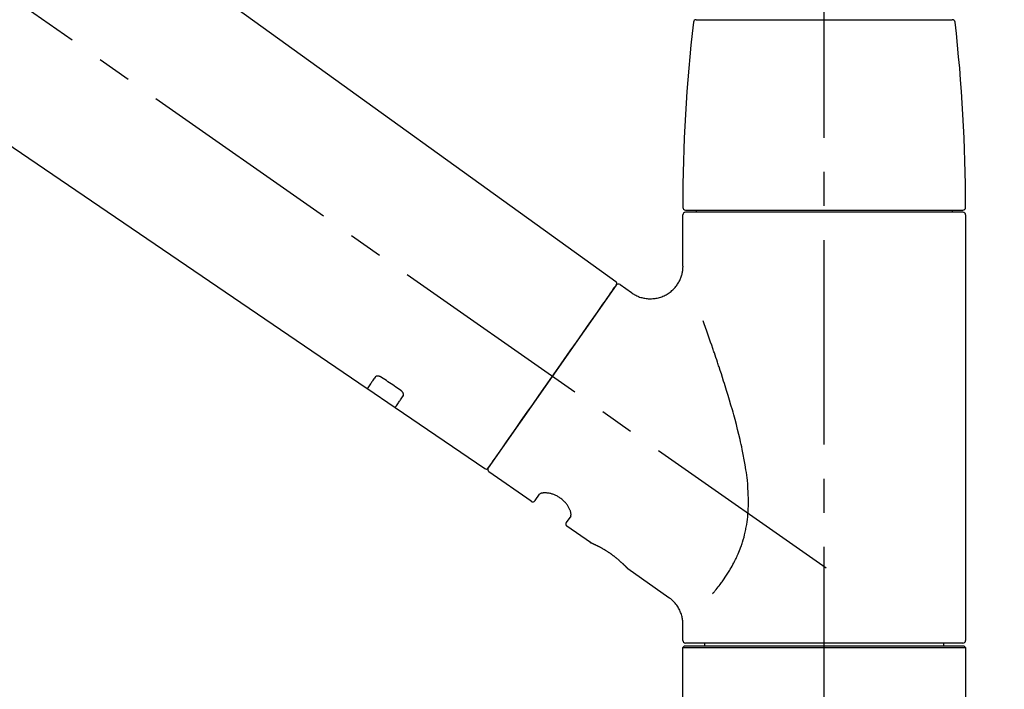
# Model space of a CAD drawing. Extents: x 56059 to 82181, y 210 to 8610.
# Drawn here: x 61333 to 61514, y 6044 to 6167 of the extents above; entities that cross this region are included whole.
import ezdxf

# ---------------------------------------------------------------- set-up
doc = ezdxf.new("R2010")
doc.units = 0
doc.header["$LTSCALE"] = 50
doc.header["$MEASUREMENT"] = 0
doc.linetypes.add('CENTER2', pattern=[1.125, 0.75, -0.125, 0.125, -0.125])
doc.layers.get('0').update_dxf_attribs({"linetype": 'CONTINUOUS'})
doc.layers.add('150-機器', color=8, linetype='CONTINUOUS')
doc.layers.add('166-寸法B', color=11, linetype='CONTINUOUS')
doc.styles.add('KH001', font='txt')
doc.dimstyles.new('KH1xx030', dxfattribs={"dimscale": 30, "dimtxt": 2, "dimasz": 0.6, "dimexe": 0.3, "dimexo": 1.2, "dimgap": 0.5, "dimtad": 3, "dimdec": 1, "dimdsep": 46, "dimlunit": 6, "dimtxsty": 'KH001', "dimblk": 'DOT', "dimcen": 1, "dimdle": 1, "dimclrd": 256, "dimclre": 256, "dimclrt": 256, "dimadec": 0, "dimazin": 0, "dimtfac": 1, "dimtdec": 1, "dimtix": 1, "dimtmove": 2, "dimatfit": 3, "dimldrblk": 'CLOSEDBLANK', "dimfxl": 1, "dimtolj": 1, "dimtzin": 0, "dimlwd": -1, "dimlwe": -1, "dimarcsym": 0})

# ---------------------------------------------------------------- blocks, each defined once
blk = doc.blocks.new('_Dot')
at = {"color": 0, "linetype": 'ByBlock', "lineweight": -2}
blk.add_line((-0.5, 0), (-1, 0), dxfattribs=at)
at = {"color": 0, "linetype": 'ByBlock', "const_width": 0.5}
blk.add_lwpolyline([(-0.25, 0, 1), (0.25, 0, 1)], format="xyb", close=True, dxfattribs=at)
blk = doc.blocks.new('*D224')
at = {"layer": '166-寸法B', "transparency": 16777216}
for p, q in [((60900.9, 6063.49), (60900.9, 6351.94)), ((61700.9, 6285.51), (61700.9, 6351.94)), ((60918.9, 6342.94), (61682.9, 6342.94))]:
    blk.add_line(p, q, dxfattribs=at)
at = {"layer": '166-寸法B', "transparency": 16777216, "xscale": 18, "yscale": 18, "zscale": 18, "rotation": 180}
blk.add_blockref('_Dot', (60900.9, 6342.94), dxfattribs=at)
at = {"layer": '166-寸法B', "transparency": 16777216, "xscale": 18, "yscale": 18, "zscale": 18}
blk.add_blockref('_Dot', (61700.9, 6342.94), dxfattribs=at)
at = {"layer": '166-寸法B', "transparency": 16777216, "insert": (61300.9, 6387.94), "char_height": 60, "attachment_point": 5, "style": 'KH001'}
blk.add_mtext('\\A1;800', dxfattribs=at)
blk = doc.blocks.new('_ClosedBlank')
at = {"color": 0, "linetype": 'ByBlock', "lineweight": -2}
for p, q in [((-1, 0.167), (0, 0)), ((-1, 0.167), (-1, -0.167)), ((0, 0), (-1, -0.167))]:
    blk.add_line(p, q, dxfattribs=at)

msp = doc.modelspace()

# ---------------------------------------------------------------- linework, layer by layer
at = {"layer": '150-機器', "color": 161, "linetype": 'CENTER2'}
msp.add_line((61480.9, 5976.52), (61480.9, 6280.45), dxfattribs=at)
at = {"layer": '150-機器', "color": 13, "linetype": 'CENTER2'}
msp.add_line((61481.24, 6066.35), (61194.37, 6267.22), dxfattribs=at)
at = {"layer": '150-機器', "color": 13, "linetype": 'Continuous'}
for p, q in [((61322.67, 6205.39), (61442.69, 6118.92)), ((61397.09, 6099.27), (61296.35, 6167.81)), ((61457.41, 6166.92), (61480.9, 6166.92)), ((61480.9, 6166.92), (61504.39, 6166.92)), ((61455.47, 6132.02), (61506.33, 6132.02)), ((61506.33, 6131.62), (61455.47, 6131.62)), ((61457.46, 6131.62), (61457.46, 6132.02)), ((61504.34, 6132.02), (61504.34, 6131.62)), ((61454.97, 6121.81), (61454.97, 6131.12)), ((61506.83, 6131.12), (61506.83, 6053.13)), ((61442.76, 6118.26), (61419.31, 6084.76)), ((61443.46, 6118.38), (61445.55, 6116.91)), ((61402.24, 6095.76), (61397.05, 6099.3)), ((61418.66, 6084.6), (61402.2, 6095.79)), ((61427.19, 6078.63), (61419.43, 6084.06)), ((61427.89, 6078.75), (61428.7, 6079.91)), ((61434.42, 6075.91), (61433.6, 6074.75)), ((61438.02, 6071.05), (61433.73, 6074.05)), ((61438.11, 6071), (61438.11, 6071)), ((61452.42, 6060.96), (61444.92, 6066.22)), ((61454.97, 6053.13), (61454.97, 6056.08)), ((61454.97, 6051.83), (61455.27, 6052.13)), ((61455.27, 6052.13), (61506.53, 6052.13)), ((61480.9, 6052.63), (61455.47, 6052.63)), ((61459.01, 6052.13), (61459.01, 6052.63)), ((61506.33, 6052.63), (61480.9, 6052.63)), ((61502.79, 6052.63), (61502.79, 6052.13)), ((61506.53, 6052.13), (61506.83, 6051.83)), ((61454.97, 6051.83), (61506.83, 6051.83)), ((61454.97, 6030.49), (61454.97, 6051.83)), ((61506.83, 6051.83), (61506.83, 6030.49))]:
    msp.add_line(p, q, dxfattribs=at)
for points in [[(61445.55, 6116.88), (61445.55, 6116.88), (61445.56, 6116.88), (61445.56, 6116.87), (61445.56, 6116.87), (61445.61, 6116.83), (61445.66, 6116.79), (61445.71, 6116.75), (61445.76, 6116.72), (61445.86, 6116.65), (61445.97, 6116.58), (61446.08, 6116.53), (61446.2, 6116.47), (61446.37, 6116.39), (61446.53, 6116.3), (61446.7, 6116.22), (61446.87, 6116.15), (61447.06, 6116.08), (61447.25, 6116.02), (61447.44, 6115.97), (61447.63, 6115.92), (61447.83, 6115.88), (61448.03, 6115.84), (61448.23, 6115.81), (61448.43, 6115.79), (61448.64, 6115.77), (61448.84, 6115.76), (61449.05, 6115.76), (61449.26, 6115.76), (61449.46, 6115.78), (61449.67, 6115.79), (61449.88, 6115.82), (61450.08, 6115.85), (61450.3, 6115.9), (61450.51, 6115.95), (61450.71, 6116), (61450.92, 6116.07), (61451.13, 6116.14), (61451.33, 6116.22), (61451.53, 6116.31), (61451.73, 6116.41), (61451.93, 6116.51), (61452.12, 6116.62), (61452.3, 6116.74), (61452.48, 6116.86), (61452.65, 6116.99), (61452.82, 6117.12), (61452.98, 6117.26), (61453.13, 6117.4), (61453.28, 6117.54), (61453.42, 6117.69), (61453.55, 6117.84), (61453.68, 6117.99), (61453.8, 6118.15), (61453.92, 6118.3), (61454.02, 6118.46), (61454.13, 6118.63), (61454.22, 6118.79), (61454.31, 6118.95), (61454.4, 6119.12), (61454.48, 6119.29), (61454.55, 6119.46), (61454.61, 6119.62), (61454.67, 6119.79), (61454.73, 6119.96), (61454.78, 6120.12), (61454.83, 6120.29), (61454.86, 6120.46), (61454.9, 6120.62), (61454.93, 6120.78), (61454.95, 6120.94), (61454.97, 6121.1), (61454.98, 6121.26), (61454.99, 6121.38), (61455, 6121.49), (61455.01, 6121.6), (61455.01, 6121.71), (61455, 6121.76), (61455, 6121.82), (61454.99, 6121.88), (61454.99, 6121.93), (61454.99, 6121.94), (61454.99, 6121.95), (61454.99, 6121.95), (61454.99, 6121.96)], [(61441.33, 6116.2), (61441.65, 6116.67), (61441.95, 6117.1), (61442.22, 6117.49), (61442.44, 6117.8), (61442.49, 6117.86), (61442.53, 6117.93), (61442.6, 6118.03), (61442.69, 6118.16), (61442.73, 6118.2), (61442.75, 6118.24), (61442.77, 6118.27), (61442.77, 6118.26), (61442.76, 6118.26), (61442.76, 6118.26), (61442.76, 6118.26), (61442.76, 6118.26)], [(61419.31, 6084.76), (61419.31, 6084.76), (61419.31, 6084.76), (61419.31, 6084.76), (61419.31, 6084.76), (61419.59, 6085.16), (61419.87, 6085.57), (61420.16, 6085.97), (61420.44, 6086.37), (61421.17, 6087.42), (61421.9, 6088.46), (61422.63, 6089.51), (61423.36, 6090.55), (61424.39, 6092.02), (61425.41, 6093.48), (61426.43, 6094.94), (61427.46, 6096.4), (61428.62, 6098.06), (61429.78, 6099.71), (61430.94, 6101.37), (61432.1, 6103.02), (61433.22, 6104.62), (61434.34, 6106.22), (61435.45, 6107.82), (61436.57, 6109.42), (61437.48, 6110.72), (61438.39, 6112.01), (61439.3, 6113.31), (61440.21, 6114.61), (61440.49, 6115.01), (61440.77, 6115.41), (61441.05, 6115.81), (61441.33, 6116.2)], [(61460.44, 6061.69), (61460.46, 6061.71), (61460.47, 6061.72), (61460.48, 6061.74), (61460.5, 6061.75), (61460.51, 6061.77), (61460.52, 6061.79), (61460.54, 6061.8), (61460.55, 6061.82), (61460.62, 6061.91), (61460.7, 6061.99), (61460.77, 6062.08), (61460.84, 6062.17), (61460.9, 6062.25), (61460.97, 6062.32), (61461.03, 6062.4), (61461.09, 6062.47), (61461.27, 6062.7), (61461.45, 6062.93), (61461.63, 6063.16), (61461.81, 6063.4), (61461.93, 6063.56), (61462.05, 6063.72), (61462.17, 6063.88), (61462.29, 6064.05), (61462.53, 6064.39), (61462.77, 6064.73), (61463, 6065.08), (61463.23, 6065.43), (61463.34, 6065.61), (61463.46, 6065.8), (61463.57, 6065.98), (61463.68, 6066.16), (61463.85, 6066.45), (61464.01, 6066.75), (61464.17, 6067.04), (61464.32, 6067.34), (61464.38, 6067.44), (61464.43, 6067.54), (61464.48, 6067.64), (61464.53, 6067.74), (61464.63, 6067.94), (61464.73, 6068.15), (61464.83, 6068.35), (61464.92, 6068.56), (61464.97, 6068.66), (61465.02, 6068.76), (61465.06, 6068.87), (61465.11, 6068.97), (61465.24, 6069.29), (61465.38, 6069.61), (61465.51, 6069.93), (61465.63, 6070.25), (61465.71, 6070.47), (61465.79, 6070.69), (61465.86, 6070.91), (61465.93, 6071.13), (61466.07, 6071.59), (61466.2, 6072.05), (61466.31, 6072.51), (61466.42, 6072.97), (61466.47, 6073.2), (61466.52, 6073.44), (61466.56, 6073.67), (61466.61, 6073.9), (61466.69, 6074.37), (61466.76, 6074.84), (61466.82, 6075.32), (61466.87, 6075.79), (61466.89, 6076.03), (61466.91, 6076.27), (61466.93, 6076.51), (61466.94, 6076.74), (61466.97, 6077.23), (61466.99, 6077.71), (61467, 6078.19), (61467, 6078.67), (61467, 6078.91), (61466.99, 6079.15), (61466.99, 6079.39), (61466.98, 6079.63), (61466.95, 6080.35), (61466.92, 6081.06), (61466.88, 6081.78), (61466.81, 6082.49), (61466.76, 6082.96), (61466.7, 6083.44), (61466.63, 6083.91), (61466.56, 6084.38), (61466.41, 6085.32), (61466.25, 6086.26), (61466.07, 6087.2), (61465.88, 6088.13), (61465.79, 6088.6), (61465.68, 6089.06), (61465.58, 6089.52), (61465.47, 6089.97), (61465.25, 6090.89), (61465.03, 6091.79), (61464.8, 6092.7), (61464.56, 6093.61), (61464.44, 6094.05), (61464.31, 6094.5), (61464.19, 6094.95), (61464.06, 6095.4), (61463.8, 6096.28), (61463.54, 6097.17), (61463.28, 6098.05), (61463.01, 6098.93), (61462.87, 6099.37), (61462.74, 6099.81), (61462.6, 6100.25), (61462.46, 6100.68), (61462.25, 6101.33), (61462.04, 6101.98), (61461.83, 6102.63), (61461.62, 6103.27), (61461.54, 6103.49), (61461.47, 6103.7), (61461.4, 6103.92), (61461.33, 6104.13), (61461.19, 6104.56), (61461.05, 6104.98), (61460.9, 6105.4), (61460.76, 6105.83), (61460.69, 6106.04), (61460.62, 6106.24), (61460.55, 6106.45), (61460.47, 6106.66), (61460.28, 6107.23), (61460.08, 6107.8), (61459.89, 6108.36), (61459.69, 6108.93), (61459.57, 6109.28), (61459.44, 6109.63), (61459.32, 6109.98), (61459.19, 6110.33), (61459.07, 6110.67), (61458.95, 6111.01), (61458.83, 6111.36), (61458.71, 6111.7)], [(61398.59, 6101.41), (61398.46, 6101.23), (61398.34, 6101.06), (61398.22, 6100.88), (61398.1, 6100.71), (61398, 6100.58), (61397.91, 6100.44), (61397.82, 6100.31), (61397.72, 6100.17), (61397.6, 6099.99), (61397.47, 6099.81), (61397.34, 6099.63), (61397.22, 6099.45), (61397.19, 6099.41), (61397.16, 6099.38), (61397.14, 6099.34), (61397.09, 6099.28), (61397.09, 6099.27), (61397.09, 6099.27), (61397.09, 6099.27), (61397.09, 6099.27), (61397.09, 6099.27), (61397.09, 6099.27), (61397.09, 6099.27), (61397.09, 6099.27), (61397.09, 6099.27), (61397.09, 6099.27), (61397.09, 6099.28), (61397.09, 6099.28)], [(61399.75, 6101.34), (61399.75, 6101.34), (61399.74, 6101.34), (61399.74, 6101.35), (61399.73, 6101.35), (61399.72, 6101.36), (61399.71, 6101.36), (61399.7, 6101.37), (61399.69, 6101.37), (61399.68, 6101.38), (61399.66, 6101.39), (61399.65, 6101.4), (61399.63, 6101.41), (61399.61, 6101.42), (61399.6, 6101.43), (61399.58, 6101.44), (61399.56, 6101.45), (61399.54, 6101.46), (61399.52, 6101.47), (61399.5, 6101.48), (61399.47, 6101.49), (61399.44, 6101.5), (61399.41, 6101.51), (61399.38, 6101.52), (61399.35, 6101.53), (61399.31, 6101.54), (61399.27, 6101.55), (61399.24, 6101.56), (61399.2, 6101.57), (61399.16, 6101.58), (61399.11, 6101.58), (61399.07, 6101.59), (61399.03, 6101.59), (61398.99, 6101.59), (61398.96, 6101.59), (61398.92, 6101.58), (61398.88, 6101.58), (61398.85, 6101.57), (61398.82, 6101.56), (61398.79, 6101.55), (61398.76, 6101.54), (61398.73, 6101.53), (61398.71, 6101.52), (61398.69, 6101.51), (61398.67, 6101.49), (61398.66, 6101.48), (61398.64, 6101.47), (61398.63, 6101.46), (61398.62, 6101.45), (61398.61, 6101.44), (61398.61, 6101.43), (61398.6, 6101.43), (61398.6, 6101.42), (61398.59, 6101.42), (61398.59, 6101.41), (61398.59, 6101.41), (61398.59, 6101.41)], [(61403.22, 6098.99), (61402.93, 6099.18), (61402.64, 6099.38), (61402.36, 6099.57), (61402.07, 6099.77), (61401.78, 6099.97), (61401.49, 6100.16), (61401.2, 6100.36), (61400.91, 6100.55), (61400.62, 6100.75), (61400.33, 6100.94), (61400.04, 6101.14), (61399.75, 6101.34)], [(61403.71, 6097.94), (61403.71, 6097.94), (61403.71, 6097.95), (61403.71, 6097.95), (61403.71, 6097.95), (61403.72, 6097.96), (61403.72, 6097.97), (61403.73, 6097.97), (61403.73, 6097.98), (61403.74, 6098), (61403.75, 6098.01), (61403.75, 6098.03), (61403.76, 6098.05), (61403.76, 6098.07), (61403.77, 6098.1), (61403.77, 6098.12), (61403.77, 6098.14), (61403.77, 6098.18), (61403.77, 6098.21), (61403.77, 6098.24), (61403.76, 6098.27), (61403.75, 6098.31), (61403.74, 6098.34), (61403.73, 6098.38), (61403.72, 6098.41), (61403.7, 6098.45), (61403.69, 6098.49), (61403.67, 6098.52), (61403.64, 6098.56), (61403.62, 6098.59), (61403.6, 6098.63), (61403.58, 6098.66), (61403.55, 6098.69), (61403.53, 6098.71), (61403.51, 6098.74), (61403.49, 6098.76), (61403.47, 6098.79), (61403.45, 6098.8), (61403.43, 6098.82), (61403.41, 6098.84), (61403.39, 6098.86), (61403.37, 6098.88), (61403.35, 6098.89), (61403.33, 6098.91), (61403.31, 6098.93), (61403.3, 6098.94), (61403.28, 6098.95), (61403.27, 6098.96), (61403.25, 6098.97), (61403.24, 6098.97), (61403.24, 6098.98), (61403.23, 6098.98), (61403.22, 6098.99)], [(61402.21, 6095.8), (61402.21, 6095.8), (61402.21, 6095.8), (61402.2, 6095.8), (61402.2, 6095.79), (61402.2, 6095.79), (61402.2, 6095.79), (61402.2, 6095.79), (61402.2, 6095.79), (61402.2, 6095.79), (61402.2, 6095.79), (61402.2, 6095.79), (61402.21, 6095.8), (61402.25, 6095.86), (61402.28, 6095.9), (61402.3, 6095.94), (61402.33, 6095.98), (61402.46, 6096.16), (61402.58, 6096.34), (61402.71, 6096.52), (61402.84, 6096.7), (61402.93, 6096.83), (61403.03, 6096.97), (61403.12, 6097.1), (61403.22, 6097.24), (61403.34, 6097.41), (61403.46, 6097.59), (61403.58, 6097.76), (61403.71, 6097.94)], [(61434.42, 6075.92), (61434.42, 6075.92), (61434.42, 6075.92), (61434.43, 6075.92), (61434.43, 6075.92), (61434.43, 6075.93), (61434.44, 6075.93), (61434.44, 6075.94), (61434.44, 6075.95), (61434.45, 6075.99), (61434.46, 6076.02), (61434.47, 6076.06), (61434.48, 6076.09), (61434.48, 6076.16), (61434.48, 6076.23), (61434.48, 6076.3), (61434.47, 6076.37), (61434.45, 6076.47), (61434.43, 6076.56), (61434.41, 6076.65), (61434.39, 6076.75), (61434.35, 6076.86), (61434.31, 6076.97), (61434.27, 6077.08), (61434.22, 6077.19), (61434.16, 6077.31), (61434.1, 6077.43), (61434.03, 6077.55), (61433.96, 6077.67), (61433.89, 6077.79), (61433.8, 6077.91), (61433.72, 6078.03), (61433.63, 6078.15), (61433.54, 6078.27), (61433.44, 6078.38), (61433.33, 6078.5), (61433.23, 6078.61), (61433.12, 6078.72), (61433, 6078.83), (61432.88, 6078.93), (61432.76, 6079.03), (61432.63, 6079.13), (61432.5, 6079.22), (61432.38, 6079.31), (61432.24, 6079.39), (61432.11, 6079.47), (61431.98, 6079.55), (61431.85, 6079.62), (61431.71, 6079.69), (61431.57, 6079.75), (61431.44, 6079.81), (61431.3, 6079.86), (61431.16, 6079.91), (61431.03, 6079.95), (61430.89, 6079.99), (61430.75, 6080.03), (61430.62, 6080.06), (61430.48, 6080.09), (61430.35, 6080.12), (61430.22, 6080.14), (61430.09, 6080.15), (61429.96, 6080.16), (61429.84, 6080.17), (61429.72, 6080.18), (61429.6, 6080.18), (61429.5, 6080.17), (61429.39, 6080.16), (61429.29, 6080.15), (61429.19, 6080.14), (61429.11, 6080.12), (61429.03, 6080.1), (61428.96, 6080.08), (61428.88, 6080.05), (61428.85, 6080.03), (61428.81, 6080.01), (61428.77, 6079.98), (61428.73, 6079.96), (61428.73, 6079.95), (61428.72, 6079.94), (61428.71, 6079.94), (61428.71, 6079.93), (61428.71, 6079.93), (61428.71, 6079.92), (61428.71, 6079.92), (61428.71, 6079.92)], [(61444.96, 6066.18), (61444.96, 6066.18), (61444.96, 6066.18), (61444.96, 6066.19), (61444.96, 6066.19), (61444.96, 6066.19), (61444.96, 6066.19), (61444.96, 6066.19), (61444.96, 6066.19), (61444.96, 6066.19), (61444.96, 6066.19), (61444.96, 6066.19), (61444.96, 6066.19), (61444.95, 6066.2), (61444.95, 6066.2), (61444.94, 6066.2), (61444.94, 6066.21), (61444.93, 6066.22), (61444.91, 6066.24), (61444.9, 6066.25), (61444.89, 6066.27), (61444.88, 6066.27), (61444.87, 6066.28), (61444.87, 6066.29), (61444.86, 6066.29), (61444.85, 6066.31), (61444.83, 6066.32), (61444.82, 6066.34), (61444.81, 6066.35), (61444.79, 6066.37), (61444.77, 6066.38), (61444.76, 6066.4), (61444.74, 6066.42), (61444.72, 6066.44), (61444.7, 6066.46), (61444.68, 6066.48), (61444.66, 6066.5), (61444.64, 6066.53), (61444.61, 6066.55), (61444.59, 6066.57), (61444.57, 6066.6), (61444.56, 6066.61), (61444.54, 6066.62), (61444.53, 6066.64), (61444.52, 6066.65), (61444.48, 6066.69), (61444.44, 6066.73), (61444.39, 6066.77), (61444.35, 6066.81), (61444.32, 6066.84), (61444.29, 6066.88), (61444.26, 6066.91), (61444.23, 6066.94), (61444.17, 6066.99), (61444.12, 6067.04), (61444.07, 6067.09), (61444.02, 6067.14), (61444, 6067.16), (61443.98, 6067.18), (61443.96, 6067.19), (61443.94, 6067.21), (61443.9, 6067.25), (61443.86, 6067.28), (61443.82, 6067.32), (61443.78, 6067.36), (61443.76, 6067.38), (61443.74, 6067.4), (61443.72, 6067.42), (61443.7, 6067.43), (61443.63, 6067.49), (61443.57, 6067.55), (61443.5, 6067.61), (61443.44, 6067.67), (61443.39, 6067.71), (61443.35, 6067.75), (61443.3, 6067.79), (61443.25, 6067.83), (61443.18, 6067.89), (61443.11, 6067.95), (61443.03, 6068.01), (61442.96, 6068.08), (61442.93, 6068.1), (61442.9, 6068.12), (61442.88, 6068.14), (61442.85, 6068.16), (61442.8, 6068.2), (61442.75, 6068.24), (61442.69, 6068.29), (61442.64, 6068.33), (61442.59, 6068.37), (61442.54, 6068.41), (61442.48, 6068.45), (61442.43, 6068.5), (61442.37, 6068.54), (61442.32, 6068.58), (61442.26, 6068.62), (61442.21, 6068.66), (61442.15, 6068.7), (61442.09, 6068.74), (61442.04, 6068.79), (61441.98, 6068.83), (61441.95, 6068.85), (61441.92, 6068.87), (61441.89, 6068.89), (61441.87, 6068.91), (61441.78, 6068.97), (61441.69, 6069.03), (61441.61, 6069.09), (61441.52, 6069.15), (61441.46, 6069.19), (61441.4, 6069.23), (61441.34, 6069.27), (61441.29, 6069.31), (61441.2, 6069.36), (61441.11, 6069.42), (61441.03, 6069.48), (61440.94, 6069.53), (61440.91, 6069.55), (61440.88, 6069.57), (61440.85, 6069.58), (61440.82, 6069.6), (61440.76, 6069.64), (61440.71, 6069.67), (61440.65, 6069.71), (61440.59, 6069.74), (61440.56, 6069.76), (61440.53, 6069.78), (61440.51, 6069.79), (61440.48, 6069.81), (61440.39, 6069.86), (61440.31, 6069.91), (61440.23, 6069.96), (61440.14, 6070.01), (61440.09, 6070.04), (61440.03, 6070.07), (61439.98, 6070.1), (61439.93, 6070.13), (61439.85, 6070.17), (61439.77, 6070.21), (61439.7, 6070.25), (61439.62, 6070.29), (61439.59, 6070.3), (61439.57, 6070.32), (61439.54, 6070.33), (61439.52, 6070.34), (61439.47, 6070.37), (61439.42, 6070.39), (61439.38, 6070.42), (61439.33, 6070.44), (61439.3, 6070.45), (61439.28, 6070.46), (61439.26, 6070.48), (61439.24, 6070.49), (61439.17, 6070.52), (61439.1, 6070.55), (61439.04, 6070.59), (61438.97, 6070.62), (61438.93, 6070.64), (61438.89, 6070.66), (61438.85, 6070.67), (61438.81, 6070.69), (61438.74, 6070.73), (61438.67, 6070.76), (61438.6, 6070.79), (61438.53, 6070.82), (61438.5, 6070.84), (61438.47, 6070.85), (61438.44, 6070.86), (61438.41, 6070.88), (61438.37, 6070.89), (61438.34, 6070.91), (61438.3, 6070.93), (61438.27, 6070.94), (61438.25, 6070.95), (61438.24, 6070.95), (61438.23, 6070.96), (61438.22, 6070.96), (61438.2, 6070.97), (61438.19, 6070.98), (61438.17, 6070.99), (61438.15, 6070.99), (61438.14, 6071), (61438.13, 6071), (61438.12, 6071), (61438.12, 6071.01), (61438.1, 6071.01), (61438.08, 6071.02), (61438.07, 6071.03), (61438.04, 6071.04), (61438.03, 6071.04), (61438.02, 6071.05), (61438.01, 6071.05), (61438.01, 6071.05), (61438.01, 6071.05), (61438.01, 6071.05), (61438.02, 6071.05), (61438.02, 6071.05)], [(61438.22, 6070.95), (61438.22, 6070.95), (61438.21, 6070.95), (61438.2, 6070.96), (61438.2, 6070.96), (61438.18, 6070.97), (61438.17, 6070.97), (61438.16, 6070.98), (61438.15, 6070.98), (61438.14, 6070.98), (61438.13, 6070.99), (61438.12, 6070.99), (61438.12, 6071), (61438.12, 6071), (61438.11, 6071), (61438.11, 6071), (61438.11, 6071), (61438.11, 6071), (61438.11, 6071), (61438.11, 6071), (61438.11, 6071)], [(61454.96, 6056.08), (61454.96, 6056.12), (61454.97, 6056.17), (61454.97, 6056.22), (61454.97, 6056.26), (61454.97, 6056.38), (61454.97, 6056.5), (61454.96, 6056.61), (61454.96, 6056.73), (61454.94, 6056.91), (61454.91, 6057.1), (61454.87, 6057.28), (61454.83, 6057.46), (61454.78, 6057.66), (61454.72, 6057.86), (61454.65, 6058.06), (61454.58, 6058.25), (61454.5, 6058.45), (61454.41, 6058.65), (61454.31, 6058.84), (61454.21, 6059.03), (61454.1, 6059.22), (61453.98, 6059.41), (61453.85, 6059.59), (61453.72, 6059.77), (61453.58, 6059.94), (61453.43, 6060.1), (61453.28, 6060.26), (61453.12, 6060.41), (61453.01, 6060.52), (61452.91, 6060.62), (61452.8, 6060.72), (61452.68, 6060.81), (61452.62, 6060.85), (61452.56, 6060.88), (61452.49, 6060.92), (61452.43, 6060.96), (61452.43, 6060.96), (61452.43, 6060.96), (61452.42, 6060.96), (61452.42, 6060.96)]]:
    msp.add_lwpolyline(points, dxfattribs=at)
for centre, radius, start, end in [((61754.18, 6132.43), 299.21, 173.4651, 179.9836), ((61457.41, 6166.42), 0.499, 90, 173.4651), ((61504.39, 6166.42), 0.499, 6.5349, 90), ((61207.63, 6132.43), 299.21, 0.0164, 6.5349), ((61455.47, 6132.51), 0.499, 179.9836, 270), ((61455.47, 6131.12), 0.499, 90, 180), ((61506.33, 6132.51), 0.499, 270, 0.0164), ((61506.33, 6131.12), 0.499, 0, 90), ((61442.36, 6118.55), 0.499, 325, 54.7271), ((61443.17, 6117.97), 0.499, 55, 145), ((61418.89, 6085.04), 0.499, 236.2642, 325), ((61419.72, 6084.47), 0.499, 145, 235), ((61427.48, 6079.04), 0.499, 235, 325), ((61434.01, 6074.46), 0.499, 145, 235), ((61455.47, 6053.13), 0.499, 180, 270), ((61506.33, 6053.13), 0.499, 270, 0)]:
    msp.add_arc(centre, radius, start, end, dxfattribs=at)

# ---------------------------------------------------------------- dimensions: what is measured, and where the dimension line sits
at = {"layer": '166-寸法B'}
dim = msp.add_linear_dim(base=(61700.9, 6342.94), p1=(60900.9, 6027.49), p2=(61700.9, 6249.51), dimstyle='KH1xx030', dxfattribs=at)
dim.commit()
dim.dimension.update_dxf_attribs({"geometry": '*D224', "text_midpoint": (61300.9, 6387.94)})

doc.saveas('drawing.dxf')
